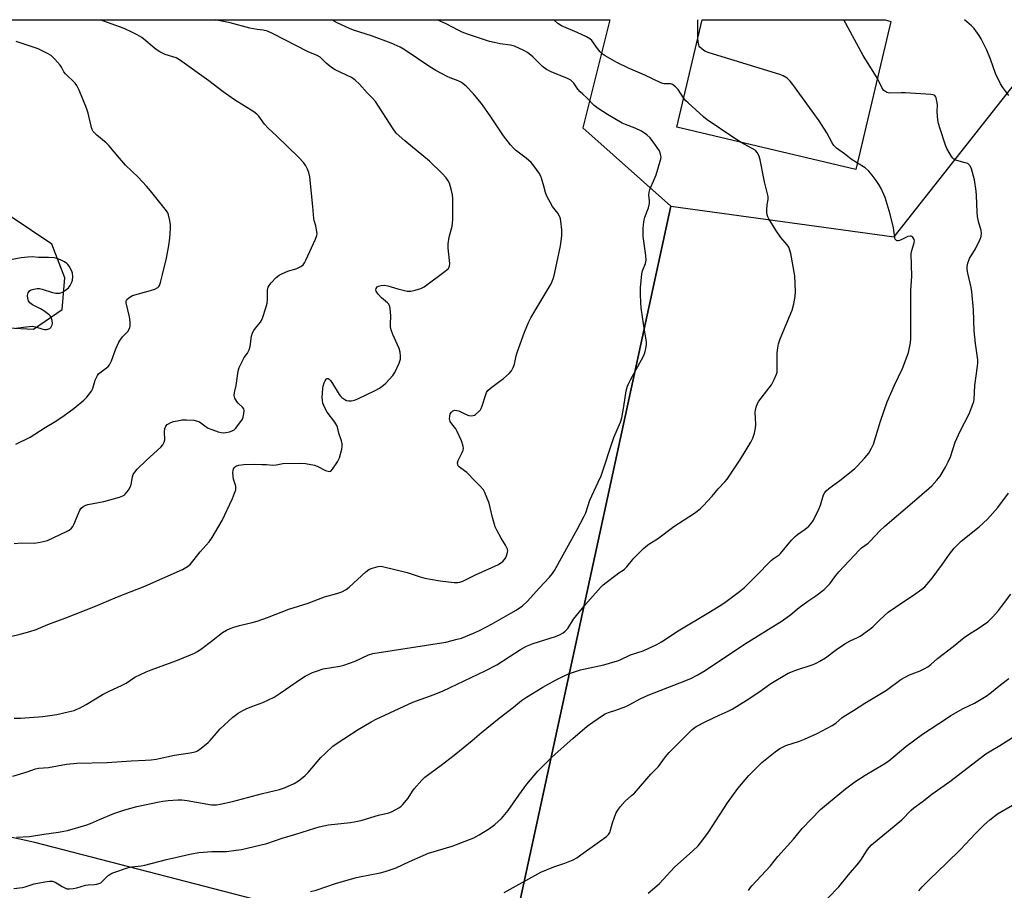
# Model space of a CAD drawing. Units: inches. Extents: x 1267769 to 1273769, y 573449 to 577450.
# Drawn here: x 1270663 to 1271049, y 577108 to 577449 of the extents above; entities that cross this region are included whole.
import ezdxf

# ---------------------------------------------------------------- set-up
doc = ezdxf.new("R2010")
doc.units = ezdxf.units.IN
doc.header["$MEASUREMENT"] = 0
for name, color, linetype in [('BLDG-Footprint', 5, 'Continuous'), ('NTRL-Pasture Land', 2, 'Continuous'), ('Undefined', 1, 'Continuous')]:
    doc.layers.add(name, color=color, linetype=linetype)

msp = doc.modelspace()

# ---------------------------------------------------------------- linework, layer by layer
at = {"layer": 'BLDG-Footprint', "elevation": 616.3}
msp.add_lwpolyline([(1271004.55, 577448.74), (1270990.82, 577390.7), (1270920.63, 577407.3), (1270930.56, 577449.3), (1271002.22, 577449.29), (1271002.23, 577449.29)], close=True, dxfattribs=at)
at = {"layer": 'NTRL-Pasture Land'}
for points in [[(1270918.26, 577376.36), (1270853.83, 577079.33), (1270669.27, 577127.19), (1270439.94, 577177.5), (1270286.66, 577206.75), (1270113.83, 577246.16), (1270009, 577262.37), (1269969.98, 577318.25), (1269948.37, 577351.3), (1269923.4, 577431.41), (1269917.16, 577449.4), (1270403.97, 577449.35), (1270577.85, 577356.65), (1270646.08, 577329.43), (1270668.73, 577328.23), (1270679.91, 577335.84), (1270681, 577348.36), (1270675.83, 577361.44), (1270651.88, 577377.6), (1270568.36, 577419.44), (1270573.5, 577449.33), (1270894.42, 577449.3), (1270883.79, 577407.01)], [(1271232.39, 577409.78), (1271340.1, 577387.92), (1271371.21, 577378.92), (1271358.87, 577272.88), (1271028.41, 577040.7), (1271011.16, 577035.39), (1270928.15, 577047.64), (1270918.12, 577058.32), (1270853.83, 577079.33), (1270918.26, 577376.36), (1271005.85, 577364.42), (1271060.26, 577433.41)]]:
    msp.add_lwpolyline(points, close=True, dxfattribs=at)
at = {"layer": 'Undefined'}
msp.add_line((1270928.94, 577442.44, 616), (1270928.85, 577449.3, 616), dxfattribs=at)
for points, elevation in [([(1270923.34, 577418.79), (1270921.18, 577422.12), (1270920.15, 577423.16), (1270919.01, 577424.04), (1270918.25, 577424.33), (1270915.74, 577424.34), (1270915.22, 577424.41), (1270914.42, 577424.68), (1270908.13, 577427.7), (1270901.72, 577430.43), (1270897.17, 577432.64), (1270892.63, 577435.23), (1270891.44, 577436.04), (1270890.64, 577436.85), (1270889.55, 577438.18), (1270887.37, 577441.22), (1270886.54, 577441.96), (1270885.29, 577442.66), (1270881.62, 577444.43), (1270875.49, 577447), (1270874.1, 577447.96), (1270872.54, 577449.3)], 614), ([(1270999.25, 577426.37), (1270993.62, 577435.33), (1270986.12, 577449.29)], 618), ([(1271050.72, 577419.68), (1271048.42, 577422.82), (1271047.44, 577424.31), (1271045.43, 577428.37), (1271043.49, 577433.99), (1271042.09, 577437.43), (1271041.36, 577439.01), (1271039.87, 577441.88), (1271039.13, 577443.15), (1271037.08, 577445.96), (1271036.12, 577447.05), (1271034.3, 577448.56), (1271033.36, 577449.29)], 620), ([(1270991.41, 577393.21), (1270988.96, 577394.72), (1270986.4, 577396.85), (1270983.15, 577399.15), (1270982.14, 577400.13), (1270981.5, 577401.12), (1270979.42, 577405.05), (1270976.46, 577409.78), (1270966.13, 577424), (1270965.04, 577425.33), (1270963.87, 577426.46), (1270962.37, 577427.36), (1270960.99, 577427.89), (1270933.35, 577436.45), (1270931.96, 577436.98), (1270931.23, 577437.4), (1270930.32, 577438.06), (1270929.73, 577438.63), (1270929.44, 577439.09), (1270929.24, 577439.62), (1270929.07, 577440.43), (1270928.94, 577442.44)], 616), ([(1270777.16, 577107.91), (1270779.36, 577108.52), (1270786.92, 577111.13), (1270794.66, 577113.38), (1270796.38, 577113.77), (1270804.46, 577115.31), (1270806.49, 577115.77), (1270810.72, 577117.25), (1270816.01, 577119.73), (1270823.34, 577122.96), (1270832.61, 577125.75), (1270841.15, 577128.97), (1270843.24, 577130.11), (1270847.3, 577132.59), (1270849.35, 577134.26), (1270852.01, 577136.59), (1270853.36, 577138.09), (1270854.62, 577139.66), (1270858.73, 577145.66), (1270861.88, 577149.96), (1270866.29, 577155.12), (1270871.28, 577160.19), (1270873.01, 577161.81), (1270879.91, 577167.89), (1270885.59, 577172.68), (1270887.72, 577174.28), (1270891.11, 577176.66), (1270892.61, 577177.52), (1270893.92, 577178.05), (1270896.78, 577178.97), (1270900.68, 577180.39), (1270901.98, 577181.03), (1270906.53, 577183.52), (1270909.45, 577184.92), (1270921.89, 577189.65), (1270926.12, 577191.39), (1270928.63, 577192.64), (1270931.78, 577194.57), (1270947.21, 577204.77), (1270961.89, 577213.94), (1270965.28, 577216.42), (1270968.64, 577219.19), (1270971.98, 577221.62), (1270975.13, 577223.78), (1270978.34, 577226.3), (1270979.44, 577227.25), (1270980.57, 577228.52), (1270982.53, 577231.21), (1270984.11, 577233.16), (1270992.2, 577241.8), (1270993.04, 577242.51), (1270995.6, 577244.37), (1270996.45, 577245.11), (1271000.17, 577249.26), (1271002.08, 577251.09), (1271013.79, 577260.98), (1271019.46, 577265.87), (1271020.5, 577266.9), (1271022.47, 577269.07), (1271023.76, 577270.65), (1271025.88, 577274.2), (1271027, 577276.25), (1271027.8, 577278.25), (1271029.67, 577283.96), (1271031.69, 577288.3), (1271035.17, 577295.09), (1271036.65, 577298.83), (1271036.97, 577299.92), (1271037.09, 577300.69), (1271037.37, 577306.1), (1271038.5, 577313.66), (1271038.57, 577315), (1271038.51, 577316.13), (1271037.6, 577322.64), (1271037.1, 577327.6), (1271036.88, 577335.77), (1271036.27, 577342.83), (1271035.98, 577344.55), (1271034.64, 577350.11), (1271034.42, 577351.61), (1271034.39, 577352.7), (1271034.64, 577354.07), (1271035.34, 577355.93), (1271037.63, 577359.67), (1271039.47, 577363.42), (1271039.88, 577364.52), (1271040.03, 577365.78), (1271039.87, 577366.89), (1271038.88, 577370.31), (1271038.47, 577372.33), (1271038.26, 577374.08), (1271038.06, 577380.54), (1271037.89, 577382.3), (1271037.23, 577386.7), (1271036.11, 577391.03), (1271035.53, 577392.19), (1271035.05, 577392.75), (1271034.64, 577393.03), (1271033.63, 577393.4), (1271030.36, 577394.23), (1271029.6, 577394.52), (1271029.14, 577394.8), (1271028.75, 577395.18), (1271028.24, 577395.87), (1271026.46, 577398.94), (1271025.93, 577400.22), (1271023.67, 577407.02), (1271023.2, 577408.73), (1271022.89, 577410.18), (1271022.73, 577411.61), (1271022.65, 577413.57), (1271022.71, 577415.96), (1271022.64, 577416.81), (1271022.21, 577418.8), (1271022.01, 577419.29), (1271021.72, 577419.68), (1271021.03, 577419.98), (1271020.19, 577420.1), (1271010.28, 577420.71), (1271008.49, 577420.77), (1271004.51, 577420.58), (1271003.42, 577420.71), (1271002.89, 577420.91), (1271002.16, 577421.36), (1271001.72, 577421.72), (1271001.36, 577422.16), (1271000.94, 577422.91), (1270999.98, 577425.07), (1270999.25, 577426.37)], 618), ([(1270945.89, 577401.33), (1270942.57, 577403.39), (1270932.5, 577410.15), (1270931.11, 577411.33), (1270925.06, 577416.86), (1270924.25, 577417.68), (1270923.34, 577418.79)], 614), ([(1270853.08, 577107.52), (1270867.44, 577115.56), (1270872.5, 577117.62), (1270876.79, 577119.03), (1270880.02, 577120.35), (1270881.45, 577121.2), (1270883.08, 577122.31), (1270893.06, 577129.5), (1270893.91, 577130.27), (1270894.39, 577131.05), (1270895.49, 577134.88), (1270896.84, 577138.48), (1270897.5, 577139.79), (1270898.52, 577141.16), (1270900.39, 577143.32), (1270902.98, 577145.51), (1270904.04, 577146.53), (1270910.48, 577153.98), (1270913.49, 577156.9), (1270916.26, 577160.64), (1270917.72, 577162.39), (1270926.72, 577171.46), (1270928.18, 577172.53), (1270931.97, 577174.53), (1270937.21, 577177.07), (1270940.79, 577178.53), (1270942.37, 577179.33), (1270947.79, 577182.71), (1270952.75, 577185.97), (1270957.5, 577189.38), (1270964.3, 577193.43), (1270965.34, 577193.92), (1270966.94, 577194.51), (1270974.13, 577196.89), (1270975.19, 577197.35), (1270976.69, 577198.16), (1270978.9, 577199.47), (1270983.24, 577202.8), (1270986.47, 577204.92), (1270988.5, 577206.12), (1270991.44, 577207.44), (1270992.47, 577207.98), (1270996.3, 577210.64), (1270997.41, 577211.56), (1271000.23, 577214.4), (1271003.41, 577217.3), (1271009.23, 577221.34), (1271013.36, 577223.97), (1271016.68, 577226.4), (1271017.8, 577227.34), (1271019.41, 577229.07), (1271020.72, 577230.67), (1271024.73, 577236.13), (1271027.46, 577240.14), (1271029.26, 577242.43), (1271032, 577245.16), (1271039.14, 577250.82), (1271042.4, 577253.83), (1271046.43, 577258.29), (1271050.64, 577264)], 620), ([(1270909.4, 577107.26), (1270911.89, 577109.37), (1270913.86, 577111.16), (1270919.78, 577117.46), (1270926.95, 577123.89), (1270929.05, 577125.91), (1270930.84, 577128.14), (1270933.01, 577131.19), (1270940.47, 577142.72), (1270944.52, 577148.26), (1270948.81, 577153.43), (1270953.92, 577158.44), (1270959.15, 577162.66), (1270961.06, 577163.98), (1270963.41, 577165.16), (1270968.74, 577166.85), (1270970.68, 577167.62), (1270975.59, 577169.84), (1270981.53, 577172.97), (1270982.94, 577173.89), (1270985.28, 577175.93), (1270986.21, 577176.63), (1270989.84, 577178.85), (1270994.28, 577181.71), (1271002.86, 577186.86), (1271008.46, 577190.94), (1271011.83, 577192.83), (1271016.02, 577194.35), (1271017.53, 577195.11), (1271018.99, 577195.95), (1271020.14, 577196.83), (1271022.78, 577199.24), (1271028.91, 577203.9), (1271033.18, 577207.45), (1271035.31, 577208.9), (1271038.35, 577210.68), (1271042.47, 577213.52), (1271043.31, 577214.31), (1271044.49, 577215.6), (1271046.61, 577218), (1271047.86, 577219.57), (1271051.51, 577224.47)], 622), ([(1270948.78, 577108.38), (1270949.49, 577109.54), (1270950.01, 577110.22), (1270957.33, 577117.99), (1270960.29, 577121.72), (1270966.34, 577128.5), (1270969.8, 577132.6), (1270976.96, 577140.02), (1270980.03, 577142.75), (1270986.77, 577148.15), (1270990.41, 577150.88), (1270994.38, 577153.48), (1271001.45, 577157.74), (1271003.7, 577159.17), (1271010.36, 577164.74), (1271016.88, 577169.6), (1271026.31, 577175.78), (1271028.04, 577176.84), (1271032.78, 577179.62), (1271037.2, 577181.69), (1271041.89, 577184.49), (1271043.31, 577185.52), (1271047.46, 577188.9), (1271050.77, 577191.32)], 624), ([(1270979.84, 577105.36), (1270984.08, 577109.83), (1270987.94, 577114.51), (1270991.98, 577119.25), (1270993.01, 577120.61), (1270995.36, 577124.47), (1270996.11, 577125.37), (1270996.96, 577126.2), (1271008.84, 577136.04), (1271012.47, 577139.77), (1271013.52, 577140.73), (1271016.81, 577143.12), (1271020.54, 577146.08), (1271027.56, 577150.98), (1271041.67, 577161.87), (1271043.62, 577163.11), (1271047.22, 577165.13), (1271055.68, 577170.46)], 626), ([(1271015.45, 577108.21), (1271016.78, 577109.75), (1271019.61, 577112.65), (1271026.27, 577119.04), (1271031.73, 577124.4), (1271037.59, 577130.67), (1271041.09, 577134.12), (1271043.21, 577136.09), (1271046.27, 577138.38), (1271052.17, 577141.79)], 628)]:
    msp.add_lwpolyline(points, dxfattribs=dict(at, elevation=elevation))
for points in [[(1270659.74, 577207.89, 608), (1270663.41, 577208.69, 608), (1270667.24, 577209.74, 608), (1270669.73, 577210.57, 608), (1270674.34, 577212.52, 608), (1270681.34, 577215.13, 608), (1270692.97, 577219.74, 608), (1270701.63, 577223.34, 608), (1270712.34, 577227.52, 608), (1270727.11, 577234.1, 608), (1270729.06, 577235.29, 608), (1270730.16, 577236.19, 608), (1270734, 577241.02, 608), (1270737.55, 577244.9, 608), (1270738.7, 577246.61, 608), (1270742.62, 577253.29, 608), (1270746.6, 577261.83, 608), (1270747.45, 577263.96, 608), (1270747.88, 577265.3, 608), (1270747.97, 577265.85, 608), (1270747.91, 577266.7, 608), (1270747.71, 577267.54, 608), (1270747.02, 577269.41, 608), (1270746.85, 577270.57, 608), (1270746.8, 577272.04, 608), (1270746.85, 577272.91, 608), (1270746.98, 577273.44, 608), (1270747.23, 577273.89, 608), (1270747.78, 577274.43, 608), (1270748.26, 577274.66, 608), (1270749.07, 577274.9, 608), (1270751.08, 577275.19, 608), (1270755.18, 577275.29, 608), (1270758.17, 577275.26, 608), (1270759.96, 577275.2, 608), (1270762.47, 577274.99, 608), (1270763.74, 577275.12, 608), (1270766.32, 577275.58, 608), (1270772.89, 577275.78, 608), (1270775.24, 577275.54, 608), (1270778.75, 577274.94, 608), (1270779.86, 577274.52, 608), (1270783.08, 577272.88, 608), (1270784.16, 577272.52, 608), (1270784.66, 577272.48, 608), (1270785.1, 577272.62, 608), (1270785.82, 577273.36, 608), (1270787.72, 577276.28, 608), (1270788.48, 577277.83, 608), (1270789.41, 577281.16, 608), (1270789.54, 577282.26, 608), (1270789.53, 577283.33, 608), (1270789.36, 577284.4, 608), (1270788.3, 577287.41, 608), (1270787.71, 577289.8, 608), (1270787.46, 577290.53, 608), (1270786.7, 577291.73, 608), (1270783.69, 577295.65, 608), (1270782.51, 577297.93, 608), (1270782.03, 577299.25, 608), (1270781.84, 577300.31, 608), (1270781.76, 577301.4, 608), (1270782.02, 577304.98, 608), (1270782.18, 577305.85, 608), (1270782.59, 577307.22, 608), (1270782.9, 577308, 608), (1270783.28, 577308.62, 608), (1270783.57, 577308.84, 608), (1270784.06, 577308.85, 608), (1270784.44, 577308.64, 608), (1270784.99, 577308.15, 608), (1270785.81, 577306.97, 608), (1270788.35, 577302.64, 608), (1270788.89, 577301.97, 608), (1270789.5, 577301.41, 608), (1270790.62, 577300.6, 608), (1270791.34, 577300.26, 608), (1270792.14, 577300.15, 608), (1270793.25, 577300.19, 608), (1270794.36, 577300.37, 608), (1270795.74, 577300.91, 608), (1270802.45, 577304.15, 608), (1270804.22, 577305.14, 608), (1270805.83, 577306.28, 608), (1270806.69, 577307.04, 608), (1270809.44, 577310.08, 608), (1270810.25, 577311.29, 608), (1270811.85, 577314.82, 608), (1270812.44, 577316.48, 608), (1270812.5, 577317.58, 608), (1270812.26, 577319.22, 608), (1270811.86, 577320.57, 608), (1270809.41, 577326.1, 608), (1270808.74, 577327.99, 608), (1270808.53, 577329.16, 608), (1270808.47, 577330.04, 608), (1270808.59, 577333.51, 608), (1270808.56, 577334.7, 608), (1270808.39, 577336.48, 608), (1270808.17, 577337.32, 608), (1270807.85, 577337.93, 608), (1270807.38, 577338.49, 608), (1270805.03, 577340.41, 608), (1270803.64, 577341.94, 608), (1270803.14, 577342.65, 608), (1270802.91, 577343.13, 608), (1270802.84, 577343.62, 608), (1270802.95, 577344.11, 608), (1270803.35, 577344.74, 608), (1270803.78, 577345.02, 608), (1270804.83, 577345.36, 608), (1270805.98, 577345.44, 608), (1270807.44, 577345.15, 608), (1270811.37, 577343.97, 608), (1270815.11, 577343.14, 608), (1270816.49, 577343.06, 608), (1270818.19, 577343.44, 608), (1270820.42, 577344.12, 608), (1270821.72, 577344.75, 608), (1270829.95, 577350.89, 608), (1270831.2, 577352.01, 608), (1270831.67, 577352.87, 608), (1270831.8, 577353.88, 608), (1270831.12, 577359.94, 608), (1270831.13, 577361.66, 608), (1270831.5, 577364.19, 608), (1270832.61, 577368.59, 608), (1270832.96, 577371.05, 608), (1270832.88, 577379.34, 608), (1270832.8, 577380.81, 608), (1270832.45, 577382.52, 608), (1270831.6, 577385.33, 608), (1270831.12, 577386.34, 608), (1270830.33, 577387.45, 608), (1270828.78, 577389.14, 608), (1270823.81, 577394.05, 608), (1270814.09, 577401.93, 608), (1270810.74, 577405.01, 608), (1270809.53, 577406.63, 608), (1270802.59, 577417.32, 608), (1270801.47, 577418.62, 608), (1270799.39, 577420.77, 608), (1270796.38, 577424.19, 608), (1270794.69, 577425.75, 608), (1270793.29, 577426.76, 608), (1270786.86, 577429.83, 608), (1270785.35, 577430.7, 608), (1270783.27, 577432.32, 608), (1270780.94, 577434.67, 608), (1270779.86, 577435.43, 608), (1270776.26, 577436.78, 608), (1270762.34, 577444.01, 608), (1270760.29, 577444.93, 608), (1270758.61, 577445.31, 608), (1270756.33, 577445.6, 608), (1270753.38, 577446.14, 608), (1270745.77, 577448.11, 608), (1270740.52, 577449.19, 608), (1270740.06, 577449.32, 608)], [(1270660.53, 577153.12, 612), (1270666.17, 577154.8, 612), (1270669.51, 577155.97, 612), (1270670.63, 577156.22, 612), (1270674.5, 577156.57, 612), (1270681.67, 577157.81, 612), (1270685.6, 577158.25, 612), (1270697.58, 577158.5, 612), (1270706.91, 577159.17, 612), (1270712.55, 577159.39, 612), (1270714.76, 577159.56, 612), (1270716.71, 577159.85, 612), (1270723.87, 577161.36, 612), (1270730.06, 577162.21, 612), (1270731.98, 577162.63, 612), (1270732.7, 577162.95, 612), (1270733.67, 577163.56, 612), (1270737.09, 577166.28, 612), (1270737.89, 577167.1, 612), (1270741.02, 577170.81, 612), (1270741.83, 577171.63, 612), (1270746.75, 577176.2, 612), (1270748.88, 577177.78, 612), (1270750.63, 577178.89, 612), (1270751.96, 577179.53, 612), (1270754.15, 577180.45, 612), (1270758.55, 577182.01, 612), (1270762.91, 577184.1, 612), (1270765.34, 577185.63, 612), (1270773.6, 577191.39, 612), (1270775.12, 577192.29, 612), (1270778, 577193.7, 612), (1270779.93, 577194.41, 612), (1270782.16, 577195.11, 612), (1270788.63, 577196.24, 612), (1270790.23, 577196.64, 612), (1270794.62, 577198.2, 612), (1270799.86, 577200.6, 612), (1270801.62, 577201.21, 612), (1270830.18, 577205.6, 612), (1270834.64, 577206.73, 612), (1270836.3, 577207.22, 612), (1270840.99, 577209.08, 612), (1270843.39, 577210.18, 612), (1270848.29, 577212.73, 612), (1270855.71, 577216.94, 612), (1270857.75, 577218.14, 612), (1270860.17, 577219.79, 612), (1270862.2, 577221.64, 612), (1270866.81, 577226.77, 612), (1270870.82, 577231.04, 612), (1270872.03, 577232.54, 612), (1270872.8, 577233.71, 612), (1270881.66, 577249.73, 612), (1270884.4, 577254.92, 612), (1270885.02, 577256.24, 612), (1270886.66, 577261.25, 612), (1270889.92, 577268.23, 612), (1270890.98, 577270.79, 612), (1270895.99, 577285.73, 612), (1270898.65, 577291.74, 612), (1270899.09, 577293.47, 612), (1270899.97, 577297.87, 612), (1270900.81, 577304.06, 612), (1270901.35, 577305.92, 612), (1270901.81, 577307, 612), (1270902.48, 577308.3, 612), (1270907.62, 577317.58, 612), (1270908.14, 577318.92, 612), (1270908.57, 577320.65, 612), (1270908.81, 577322.11, 612), (1270908.81, 577323.17, 612), (1270907.7, 577329.49, 612), (1270906.76, 577336.54, 612), (1270906.58, 577338.59, 612), (1270906.48, 577341.81, 612), (1270906.5, 577344.43, 612), (1270906.93, 577349.92, 612), (1270907.23, 577351.04, 612), (1270908.41, 577353.95, 612), (1270908.66, 577355.23, 612), (1270908.54, 577356.99, 612), (1270907.52, 577364.55, 612), (1270907.45, 577366.19, 612), (1270907.48, 577367.58, 612), (1270907.81, 577370.24, 612), (1270908.14, 577372, 612), (1270909.52, 577375.74, 612), (1270909.95, 577377.38, 612), (1270909.99, 577378.51, 612), (1270909.67, 577380.76, 612), (1270909.78, 577381.84, 612), (1270910.16, 577382.89, 612), (1270911.85, 577386.76, 612), (1270912.55, 577388.58, 612), (1270914.17, 577393.98, 612), (1270914.38, 577394.84, 612), (1270914.49, 577395.69, 612), (1270914.33, 577396.78, 612), (1270913.83, 577398.1, 612), (1270911.68, 577401.24, 612), (1270910.28, 577403.08, 612), (1270908.88, 577404.33, 612), (1270906.84, 577405.74, 612), (1270904.29, 577406.96, 612), (1270900.54, 577408.33, 612), (1270899.29, 577408.91, 612), (1270893.53, 577412.3, 612), (1270889.92, 577414.6, 612), (1270888.33, 577415.79, 612), (1270885.61, 577418.69, 612), (1270883.79, 577420.22, 612), (1270882.79, 577421.17, 612), (1270881.9, 577422.23, 612), (1270880.29, 577424.53, 612), (1270879.73, 577425.15, 612), (1270879.09, 577425.68, 612), (1270877.82, 577426.39, 612), (1270871.48, 577429.02, 612), (1270869.67, 577429.93, 612), (1270868.07, 577431.09, 612), (1270864.21, 577434.8, 612), (1270862.23, 577436.49, 612), (1270860.75, 577437.33, 612), (1270857.09, 577438.97, 612), (1270855.48, 577439.42, 612), (1270851.45, 577439.98, 612), (1270849.11, 577440.44, 612), (1270847.36, 577440.85, 612), (1270844.94, 577441.6, 612), (1270838.69, 577443.75, 612), (1270836.56, 577444.58, 612), (1270835, 577445.28, 612), (1270830.3, 577447.74, 612), (1270828.19, 577448.73, 612), (1270826.87, 577449.31, 612)], [(1270661.15, 577244.3, 606), (1270664.14, 577244.48, 606), (1270669.09, 577244.39, 606), (1270671.96, 577244.9, 606), (1270674.22, 577245.46, 606), (1270681.59, 577248.92, 606), (1270682.61, 577249.53, 606), (1270683.53, 577250.25, 606), (1270684.08, 577250.9, 606), (1270684.48, 577251.66, 606), (1270686.13, 577255.76, 606), (1270686.87, 577257.36, 606), (1270687.35, 577258.05, 606), (1270688.2, 577258.72, 606), (1270689.18, 577259.22, 606), (1270690.01, 577259.49, 606), (1270696.2, 577260.72, 606), (1270702.38, 577262.46, 606), (1270703.74, 577262.94, 606), (1270704.23, 577263.21, 606), (1270704.65, 577263.56, 606), (1270705.9, 577265.08, 606), (1270706.6, 577266.29, 606), (1270706.89, 577267.36, 606), (1270707.42, 577270.42, 606), (1270707.73, 577271.22, 606), (1270708.34, 577272.21, 606), (1270709.33, 577273.31, 606), (1270712.98, 577276.83, 606), (1270718.55, 577281.93, 606), (1270719.41, 577282.94, 606), (1270719.89, 577283.97, 606), (1270720.07, 577284.8, 606), (1270719.98, 577287.98, 606), (1270720.11, 577289.27, 606), (1270720.56, 577290.23, 606), (1270721.1, 577290.85, 606), (1270721.52, 577291.17, 606), (1270722.49, 577291.64, 606), (1270723.52, 577291.98, 606), (1270725.08, 577292.36, 606), (1270726.82, 577292.68, 606), (1270728.6, 577292.75, 606), (1270731.55, 577292.52, 606), (1270732.92, 577292.2, 606), (1270733.66, 577291.9, 606), (1270736.36, 577289.89, 606), (1270737.11, 577289.47, 606), (1270738.48, 577288.88, 606), (1270741, 577287.95, 606), (1270742.13, 577287.71, 606), (1270743.26, 577287.63, 606), (1270744.08, 577287.72, 606), (1270745.45, 577288.03, 606), (1270746.51, 577288.36, 606), (1270747.23, 577288.71, 606), (1270747.83, 577289.27, 606), (1270748.37, 577289.92, 606), (1270750.49, 577293, 606), (1270750.83, 577293.77, 606), (1270751.11, 577295.15, 606), (1270751.17, 577296.25, 606), (1270751.03, 577297, 606), (1270750.59, 577297.63, 606), (1270748.85, 577299.19, 606), (1270748.27, 577299.84, 606), (1270747.57, 577301.11, 606), (1270747.3, 577302.2, 606), (1270747.36, 577303.33, 606), (1270748.02, 577306.19, 606), (1270748.82, 577311.81, 606), (1270749.27, 577313.2, 606), (1270750.67, 577316.11, 606), (1270751.26, 577317.11, 606), (1270752.53, 577318.8, 606), (1270753.11, 577320.1, 606), (1270753.51, 577321.46, 606), (1270754.09, 577325.42, 606), (1270754.46, 577326.75, 606), (1270754.98, 577327.7, 606), (1270755.6, 577328.6, 606), (1270757.61, 577330.9, 606), (1270758.02, 577331.64, 606), (1270758.34, 577332.45, 606), (1270759.78, 577336.92, 606), (1270760.16, 577338.33, 606), (1270760.3, 577339.74, 606), (1270760.34, 577343.44, 606), (1270760.62, 577344.68, 606), (1270760.95, 577345.32, 606), (1270761.76, 577346.32, 606), (1270763.79, 577348.4, 606), (1270764.89, 577349.33, 606), (1270766.17, 577350.02, 606), (1270768.32, 577350.95, 606), (1270769.15, 577351.23, 606), (1270771.07, 577351.7, 606), (1270771.87, 577352, 606), (1270773.42, 577352.77, 606), (1270774.31, 577353.43, 606), (1270774.81, 577354.12, 606), (1270775.34, 577355.16, 606), (1270779.2, 577363.48, 606), (1270779.69, 577364.84, 606), (1270779.76, 577365.66, 606), (1270779.57, 577367.04, 606), (1270779.22, 577368.7, 606), (1270778.63, 577370.72, 606), (1270778.47, 577371.53, 606), (1270778.1, 577376.18, 606), (1270776.9, 577387.86, 606), (1270776.51, 577389.56, 606), (1270776.02, 577390.88, 606), (1270775.38, 577392.11, 606), (1270774.4, 577393.47, 606), (1270772.56, 577395.4, 606), (1270763.86, 577403.88, 606), (1270760.55, 577406.89, 606), (1270759.14, 577408.53, 606), (1270756.89, 577411.63, 606), (1270756.11, 577412.42, 606), (1270755.05, 577413.3, 606), (1270747.47, 577418.07, 606), (1270743.01, 577421.1, 606), (1270737.31, 577425.44, 606), (1270725.92, 577433.72, 606), (1270724.62, 577434.41, 606), (1270720.26, 577435.83, 606), (1270718.22, 577436.76, 606), (1270716.75, 577437.75, 606), (1270711.07, 577442.38, 606), (1270709.31, 577443.48, 606), (1270707.5, 577444.43, 606), (1270704.19, 577445.89, 606), (1270697.63, 577448.33, 606), (1270694.83, 577449.32, 606)], [(1270661.18, 577175.82, 610), (1270663.61, 577175.82, 610), (1270672.39, 577176.44, 610), (1270677.78, 577177.34, 610), (1270681.14, 577178.03, 610), (1270684.66, 577178.91, 610), (1270685.45, 577179.2, 610), (1270686.77, 577179.82, 610), (1270689.34, 577181.22, 610), (1270695.93, 577185.29, 610), (1270698.27, 577186.45, 610), (1270703.22, 577188.58, 610), (1270704.94, 577189.56, 610), (1270708.44, 577191.85, 610), (1270712.83, 577194.01, 610), (1270714.72, 577194.8, 610), (1270724.41, 577198.35, 610), (1270730.13, 577200.61, 610), (1270731.7, 577201.31, 610), (1270732.91, 577201.97, 610), (1270734.62, 577203.16, 610), (1270738.45, 577205.98, 610), (1270742.78, 577209.38, 610), (1270744.25, 577210.25, 610), (1270745.77, 577211.02, 610), (1270747.14, 577211.51, 610), (1270749.41, 577212.16, 610), (1270754.36, 577213.27, 610), (1270756.35, 577213.8, 610), (1270760.36, 577215.29, 610), (1270768.65, 577218.59, 610), (1270776.23, 577220.91, 610), (1270782.71, 577223.35, 610), (1270787.55, 577224.65, 610), (1270789.46, 577225.33, 610), (1270791.14, 577226.29, 610), (1270792.28, 577227.1, 610), (1270798.81, 577233.16, 610), (1270799.97, 577234.05, 610), (1270800.99, 577234.52, 610), (1270803.73, 577235.24, 610), (1270804.56, 577235.32, 610), (1270805.42, 577235.23, 610), (1270815.01, 577232.86, 610), (1270820.1, 577231.18, 610), (1270822.02, 577230.68, 610), (1270827.93, 577229.63, 610), (1270833.44, 577229.01, 610), (1270834.87, 577228.97, 610), (1270835.72, 577229.12, 610), (1270836.79, 577229.53, 610), (1270841.77, 577231.98, 610), (1270850.76, 577236.08, 610), (1270851.68, 577236.62, 610), (1270852.53, 577237.25, 610), (1270853.08, 577237.83, 610), (1270853.51, 577238.46, 610), (1270853.96, 577239.41, 610), (1270854.36, 577240.73, 610), (1270854.43, 577241.51, 610), (1270854.32, 577242.06, 610), (1270853.61, 577243.66, 610), (1270851.85, 577246.35, 610), (1270850.12, 577249.47, 610), (1270849.48, 577250.81, 610), (1270848.42, 577254.49, 610), (1270847.11, 577260.1, 610), (1270846.31, 577262.33, 610), (1270845.52, 577264.25, 610), (1270844.91, 577265.24, 610), (1270843.54, 577266.79, 610), (1270841.62, 577268.61, 610), (1270838.36, 577272.06, 610), (1270836.08, 577273.7, 610), (1270835.42, 577274.28, 610), (1270835.06, 577274.71, 610), (1270834.85, 577275.15, 610), (1270834.79, 577275.83, 610), (1270835.06, 577276.82, 610), (1270836.59, 577279.85, 610), (1270836.98, 577280.85, 610), (1270837.11, 577281.61, 610), (1270837.03, 577282.37, 610), (1270836.38, 577284.41, 610), (1270834.69, 577288.13, 610), (1270834.08, 577289.1, 610), (1270832.5, 577291.13, 610), (1270831.94, 577292.08, 610), (1270831.65, 577293.11, 610), (1270831.7, 577294.18, 610), (1270831.95, 577295, 610), (1270832.38, 577295.72, 610), (1270832.96, 577296.22, 610), (1270833.68, 577296.45, 610), (1270834.49, 577296.4, 610), (1270835.32, 577296.18, 610), (1270838.15, 577294.8, 610), (1270839.23, 577294.42, 610), (1270840.06, 577294.31, 610), (1270840.87, 577294.34, 610), (1270841.37, 577294.5, 610), (1270841.86, 577294.79, 610), (1270843.18, 577295.94, 610), (1270843.76, 577296.6, 610), (1270844.06, 577297.09, 610), (1270844.48, 577298.16, 610), (1270845.81, 577302.66, 610), (1270846.16, 577303.44, 610), (1270846.64, 577304.13, 610), (1270847.74, 577305.11, 610), (1270851.35, 577307.78, 610), (1270852.75, 577308.89, 610), (1270854.99, 577310.83, 610), (1270855.94, 577311.92, 610), (1270856.58, 577313.2, 610), (1270857.08, 577314.55, 610), (1270857.73, 577317.81, 610), (1270858.25, 577319.46, 610), (1270861.02, 577327.07, 610), (1270862.62, 577330.78, 610), (1270863.52, 577332.59, 610), (1270866.72, 577338.15, 610), (1270871.4, 577345.91, 610), (1270872.28, 577347.9, 610), (1270872.68, 577349.23, 610), (1270873.62, 577354.07, 610), (1270875.16, 577360.87, 610), (1270875.58, 577364.7, 610), (1270875.67, 577367.06, 610), (1270875.27, 577370.54, 610), (1270875.11, 577371.4, 610), (1270874.86, 577372.2, 610), (1270874.05, 577373.63, 610), (1270872.44, 577375.54, 610), (1270871.95, 577376.23, 610), (1270869.76, 577380.3, 610), (1270869.25, 577381.66, 610), (1270868.59, 577384.25, 610), (1270867.67, 577387.29, 610), (1270867.27, 577388.37, 610), (1270866.72, 577389.36, 610), (1270864.68, 577392.17, 610), (1270863.57, 577393.48, 610), (1270861.65, 577395.13, 610), (1270857.48, 577398.31, 610), (1270856.64, 577399.11, 610), (1270855.49, 577400.44, 610), (1270852.76, 577403.88, 610), (1270847.8, 577411.33, 610), (1270844.5, 577416.07, 610), (1270842.36, 577418.82, 610), (1270841.07, 577420.35, 610), (1270838.14, 577423.38, 610), (1270836.32, 577424.85, 610), (1270835.02, 577425.51, 610), (1270831.94, 577426.58, 610), (1270830.66, 577427.1, 610), (1270826.23, 577429.5, 610), (1270823.94, 577430.89, 610), (1270814.33, 577437.45, 610), (1270812.31, 577438.68, 610), (1270808.84, 577440.25, 610), (1270801.04, 577443.14, 610), (1270794.02, 577445.34, 610), (1270792.45, 577445.9, 610), (1270787.6, 577448.22, 610), (1270785.5, 577449.31, 610)], [(1270661.79, 577283.21, 604), (1270667.36, 577285.88, 604), (1270673.26, 577289.72, 604), (1270677.5, 577292.2, 604), (1270680.7, 577294.35, 604), (1270684.58, 577297.29, 604), (1270688.34, 577300.45, 604), (1270689.61, 577301.61, 604), (1270690.54, 577302.72, 604), (1270691.39, 577303.9, 604), (1270691.81, 577304.64, 604), (1270692.1, 577305.43, 604), (1270692.88, 577308.18, 604), (1270693.72, 577310, 604), (1270694.21, 577310.7, 604), (1270694.62, 577311.1, 604), (1270697.27, 577313, 604), (1270697.91, 577313.57, 604), (1270698.45, 577314.22, 604), (1270699.18, 577315.75, 604), (1270700.88, 577320.53, 604), (1270702.17, 577323.07, 604), (1270702.88, 577324.3, 604), (1270703.52, 577325.24, 604), (1270705.58, 577327.28, 604), (1270706.17, 577328.14, 604), (1270706.46, 577328.83, 604), (1270706.56, 577329.34, 604), (1270706.53, 577331.06, 604), (1270706.27, 577333.08, 604), (1270705.03, 577338.52, 604), (1270705.02, 577339.31, 604), (1270705.2, 577339.76, 604), (1270705.98, 577340.5, 604), (1270707.5, 577341.37, 604), (1270714.56, 577343.29, 604), (1270716.23, 577343.83, 604), (1270717.4, 577344.52, 604), (1270717.77, 577344.89, 604), (1270718.05, 577345.36, 604), (1270718.44, 577346.44, 604), (1270719.28, 577349.59, 604), (1270720.78, 577355.99, 604), (1270721.65, 577360.95, 604), (1270722.06, 577363.86, 604), (1270722.36, 577367.64, 604), (1270722.34, 577369.08, 604), (1270722.06, 577370.78, 604), (1270721.55, 577373.02, 604), (1270721.27, 577373.81, 604), (1270720.82, 577374.56, 604), (1270714.52, 577382.44, 604), (1270712.99, 577384.17, 604), (1270709.64, 577387.69, 604), (1270704.75, 577392.44, 604), (1270702.37, 577395.15, 604), (1270698.18, 577400.18, 604), (1270697.1, 577401.18, 604), (1270693.46, 577404.16, 604), (1270692.12, 577405.67, 604), (1270691.67, 577406.39, 604), (1270691.37, 577407.17, 604), (1270690.05, 577412.78, 604), (1270689.47, 577414.76, 604), (1270686.54, 577421.74, 604), (1270685.64, 577423.57, 604), (1270685.01, 577424.52, 604), (1270684.29, 577425.39, 604), (1270681.95, 577427.47, 604), (1270681.19, 577428.25, 604), (1270680.62, 577429.04, 604), (1270679.65, 577430.81, 604), (1270679.17, 577431.53, 604), (1270677.09, 577433.93, 604), (1270675.65, 577435.34, 604), (1270674.17, 577436.2, 604), (1270670.5, 577437.95, 604), (1270661.88, 577440.83, 604)], [(1270662.08, 577129.21, 614), (1270667.06, 577129.5, 614), (1270672.77, 577130.41, 614), (1270678.51, 577131.19, 614), (1270680.56, 577131.54, 614), (1270681.95, 577131.87, 614), (1270689.13, 577133.96, 614), (1270691.01, 577134.64, 614), (1270694.53, 577136.15, 614), (1270700.21, 577138.45, 614), (1270704.42, 577139.89, 614), (1270709.13, 577141.22, 614), (1270717.92, 577143.12, 614), (1270719.38, 577143.37, 614), (1270721.41, 577143.57, 614), (1270725.17, 577143.87, 614), (1270726.85, 577143.87, 614), (1270728.82, 577143.63, 614), (1270738.36, 577141.96, 614), (1270739.51, 577141.85, 614), (1270740.33, 577141.88, 614), (1270741.76, 577142.14, 614), (1270746.62, 577143.25, 614), (1270758.34, 577146.39, 614), (1270765.09, 577147.88, 614), (1270767.02, 577148.6, 614), (1270770.84, 577150.27, 614), (1270772.55, 577151.33, 614), (1270775.02, 577153.26, 614), (1270776.21, 577154.54, 614), (1270781.2, 577160.4, 614), (1270782.88, 577162.04, 614), (1270785.93, 577164.83, 614), (1270787.62, 577166.03, 614), (1270795.89, 577171.37, 614), (1270800.94, 577174.41, 614), (1270802.96, 577175.44, 614), (1270817.22, 577182.07, 614), (1270825.65, 577185.1, 614), (1270829.19, 577186.54, 614), (1270845.66, 577194.36, 614), (1270850.13, 577196.74, 614), (1270855.05, 577199.81, 614), (1270859.41, 577202.8, 614), (1270861.76, 577204, 614), (1270864.46, 577205.13, 614), (1270873.1, 577207.8, 614), (1270874.68, 577208.47, 614), (1270876.09, 577209.25, 614), (1270876.95, 577209.91, 614), (1270877.95, 577210.98, 614), (1270880.24, 577214.63, 614), (1270884.94, 577220.42, 614), (1270890.79, 577227.06, 614), (1270891.78, 577228.09, 614), (1270892.93, 577229.04, 614), (1270896.76, 577231.9, 614), (1270897.99, 577232.75, 614), (1270899.69, 577233.78, 614), (1270900.23, 577234.2, 614), (1270901.03, 577235.06, 614), (1270903.89, 577238.49, 614), (1270907.64, 577242.29, 614), (1270909.13, 577243.61, 614), (1270910.06, 577244.25, 614), (1270913.09, 577246.05, 614), (1270919.51, 577250.87, 614), (1270927.56, 577256.17, 614), (1270929.79, 577257.85, 614), (1270931.05, 577258.97, 614), (1270934.52, 577262.8, 614), (1270936.82, 577265.66, 614), (1270939.52, 577268.36, 614), (1270940.43, 577269.42, 614), (1270945.67, 577277.22, 614), (1270949.65, 577283.88, 614), (1270950.49, 577285.45, 614), (1270951.11, 577287.41, 614), (1270951.52, 577289.42, 614), (1270951.55, 577290.9, 614), (1270951.37, 577295.65, 614), (1270951.45, 577296.53, 614), (1270951.73, 577297.67, 614), (1270952.24, 577299.05, 614), (1270952.83, 577300.06, 614), (1270956.87, 577305.21, 614), (1270957.73, 577306.42, 614), (1270958.79, 577308.48, 614), (1270959.71, 577310.59, 614), (1270959.92, 577311.42, 614), (1270959.99, 577312.29, 614), (1270959.98, 577318.89, 614), (1270960.21, 577320.83, 614), (1270960.54, 577322.51, 614), (1270961.2, 577324.45, 614), (1270965.89, 577335.65, 614), (1270966.54, 577338.15, 614), (1270967.07, 577340.95, 614), (1270967.11, 577342.98, 614), (1270966.93, 577349.08, 614), (1270965.26, 577357.85, 614), (1270964.83, 577359.57, 614), (1270964.48, 577360.31, 614), (1270963.88, 577361.22, 614), (1270961.36, 577364.13, 614), (1270959.39, 577366.98, 614), (1270956.72, 577371.47, 614), (1270956.32, 577372.24, 614), (1270956.03, 577373.03, 614), (1270955.93, 577373.84, 614), (1270955.95, 577374.95, 614), (1270956.11, 577376.9, 614), (1270956.44, 577379.03, 614), (1270956.42, 577380.22, 614), (1270955.02, 577385.95, 614), (1270953.33, 577394.46, 614), (1270952.94, 577395.9, 614), (1270952.17, 577397.37, 614), (1270951.66, 577398, 614), (1270951.3, 577398.32, 614), (1270945.89, 577401.33, 614)], [(1270661, 577109.08, 616), (1270664.38, 577109.52, 616), (1270665.44, 577109.8, 616), (1270668.97, 577111.01, 616), (1270673.14, 577111.8, 616), (1270675.01, 577112.02, 616), (1270676.09, 577111.95, 616), (1270677.12, 577111.65, 616), (1270679.96, 577109.88, 616), (1270680.96, 577109.36, 616), (1270681.72, 577109.06, 616), (1270682.82, 577108.97, 616), (1270684.25, 577109.15, 616), (1270685.68, 577109.45, 616), (1270689.05, 577110.5, 616), (1270690.08, 577110.61, 616), (1270692.64, 577110.67, 616), (1270693.51, 577110.81, 616), (1270694.33, 577111.05, 616), (1270695.04, 577111.39, 616), (1270695.49, 577111.71, 616), (1270698, 577114.21, 616), (1270698.95, 577114.87, 616), (1270699.75, 577115.22, 616), (1270705.85, 577117.33, 616), (1270707.18, 577117.58, 616), (1270710.83, 577118, 616), (1270712.24, 577118.25, 616), (1270720.76, 577120.48, 616), (1270724.78, 577121.43, 616), (1270729.86, 577122.53, 616), (1270733.48, 577123.19, 616), (1270735.16, 577123.4, 616), (1270738.6, 577123.59, 616), (1270744.22, 577123.68, 616), (1270748.07, 577124.11, 616), (1270750.13, 577124.46, 616), (1270760.02, 577126.7, 616), (1270766.11, 577128.87, 616), (1270771.5, 577130.37, 616), (1270778.93, 577132.81, 616), (1270780.53, 577133.27, 616), (1270784.22, 577134.06, 616), (1270792.87, 577134.99, 616), (1270795.7, 577135.47, 616), (1270797.39, 577135.9, 616), (1270803.8, 577137.85, 616), (1270807.89, 577138.82, 616), (1270808.92, 577139.19, 616), (1270812, 577140.9, 616), (1270812.71, 577141.41, 616), (1270813.35, 577142.01, 616), (1270815.48, 577144.47, 616), (1270817.16, 577147.23, 616), (1270817.83, 577148.19, 616), (1270820.73, 577151.52, 616), (1270821.98, 577152.76, 616), (1270828.41, 577157.42, 616), (1270833.52, 577161.4, 616), (1270840.55, 577167.14, 616), (1270844.1, 577170.18, 616), (1270851.03, 577175.82, 616), (1270856.72, 577180.2, 616), (1270859.8, 577182.71, 616), (1270861.73, 577184.09, 616), (1270868.24, 577187.93, 616), (1270873.19, 577190.72, 616), (1270876.05, 577192.2, 616), (1270878.2, 577193.19, 616), (1270882.92, 577194.82, 616), (1270892.04, 577196.78, 616), (1270897.39, 577198.32, 616), (1270898.49, 577198.74, 616), (1270902.46, 577200.59, 616), (1270907.55, 577202.25, 616), (1270912.87, 577204.74, 616), (1270914.66, 577205.77, 616), (1270921.25, 577210.06, 616), (1270933.86, 577217.58, 616), (1270938.25, 577220.4, 616), (1270939.94, 577221.56, 616), (1270945.22, 577225.45, 616), (1270947.15, 577227.06, 616), (1270951.62, 577231.44, 616), (1270957.56, 577237.59, 616), (1270958.45, 577238.31, 616), (1270960.7, 577239.83, 616), (1270961.3, 577240.34, 616), (1270965.64, 577245.5, 616), (1270967.01, 577247, 616), (1270967.9, 577247.73, 616), (1270970.97, 577249.88, 616), (1270972.32, 577251.01, 616), (1270973.34, 577252.03, 616), (1270974.2, 577253.42, 616), (1270976.33, 577257.7, 616), (1270976.89, 577259.21, 616), (1270978.15, 577263.34, 616), (1270978.64, 577264.29, 616), (1270979.11, 577264.9, 616), (1270980.19, 577265.84, 616), (1270984.58, 577268.98, 616), (1270990.25, 577273.5, 616), (1270991.3, 577274.53, 616), (1270994.31, 577277.78, 616), (1270995.82, 577279.58, 616), (1270996.97, 577281.54, 616), (1270997.64, 577283.18, 616), (1271000.48, 577292.2, 616), (1271003.1, 577299.78, 616), (1271005.87, 577306.3, 616), (1271009, 577312.73, 616), (1271010.94, 577317.62, 616), (1271011.39, 577319.01, 616), (1271012.13, 577322.79, 616), (1271012.3, 577324.55, 616), (1271012.39, 577334.27, 616), (1271012.3, 577343.44, 616), (1271012.67, 577348.79, 616), (1271012.5, 577357.82, 616), (1271012.68, 577358.96, 616), (1271013.66, 577362.07, 616), (1271013.74, 577362.85, 616), (1271013.66, 577363.35, 616), (1271013.3, 577364.03, 616), (1271012.96, 577364.38, 616), (1271012.52, 577364.56, 616), (1271012.01, 577364.58, 616), (1271011.19, 577364.43, 616), (1271010.65, 577364.24, 616), (1271008.86, 577363.26, 616), (1271007.89, 577362.89, 616), (1271007.42, 577362.8, 616), (1271006.98, 577362.81, 616), (1271006.66, 577362.93, 616), (1271006.4, 577363.17, 616), (1271006.21, 577363.49, 616), (1271006.07, 577363.99, 616), (1271005.57, 577367.84, 616), (1271004.22, 577373.23, 616), (1271002.26, 577379.75, 616), (1271000.65, 577383.25, 616), (1270999.82, 577384.82, 616), (1270998.73, 577386.47, 616), (1270997.21, 577388.53, 616), (1270995.86, 577390.05, 616), (1270994.39, 577391.42, 616), (1270991.41, 577393.21, 616)], [(1270661.73, 577328.54, 602), (1270665.8, 577329.15, 602), (1270668.12, 577329.33, 602), (1270669.52, 577329.13, 602), (1270671.96, 577328.38, 602), (1270673.04, 577328.13, 602), (1270673.81, 577328.08, 602), (1270674.31, 577328.15, 602), (1270675.05, 577328.5, 602), (1270675.43, 577328.89, 602), (1270675.74, 577329.36, 602), (1270675.99, 577329.87, 602), (1270676.13, 577330.4, 602), (1270676.05, 577331.54, 602), (1270675.57, 577332.91, 602), (1270675.24, 577333.37, 602), (1270674.84, 577333.77, 602), (1270672.7, 577335.33, 602), (1270671.45, 577336.11, 602), (1270668.31, 577337.74, 602), (1270667.25, 577338.52, 602), (1270666.75, 577339.26, 602), (1270666.49, 577340.17, 602), (1270666.4, 577341.44, 602), (1270666.59, 577342.44, 602), (1270666.81, 577342.85, 602), (1270667.12, 577343.19, 602), (1270667.76, 577343.59, 602), (1270668.79, 577343.92, 602), (1270670.16, 577344.14, 602), (1270671, 577344.11, 602), (1270672.08, 577343.91, 602), (1270676.09, 577342.56, 602), (1270677.45, 577342.24, 602), (1270678.84, 577342.31, 602), (1270679.38, 577342.44, 602), (1270680.11, 577342.75, 602), (1270681.27, 577343.47, 602), (1270682.34, 577344.38, 602), (1270683.06, 577345.28, 602), (1270683.63, 577346.29, 602), (1270683.96, 577347.36, 602), (1270684.07, 577348.76, 602), (1270684, 577350.15, 602), (1270683.76, 577350.93, 602), (1270682.65, 577352.86, 602), (1270682.14, 577353.51, 602), (1270681.74, 577353.9, 602), (1270680.77, 577354.55, 602), (1270679.47, 577355.26, 602), (1270678.67, 577355.64, 602), (1270677.85, 577355.91, 602), (1270676.74, 577356.08, 602), (1270674.53, 577356.23, 602), (1270670.64, 577356.33, 602), (1270668.23, 577356.48, 602), (1270666.5, 577356.45, 602), (1270663.89, 577356.19, 602), (1270657.56, 577354.93, 602)]]:
    msp.add_polyline3d(points, dxfattribs=at)

doc.saveas('drawing.dxf')
